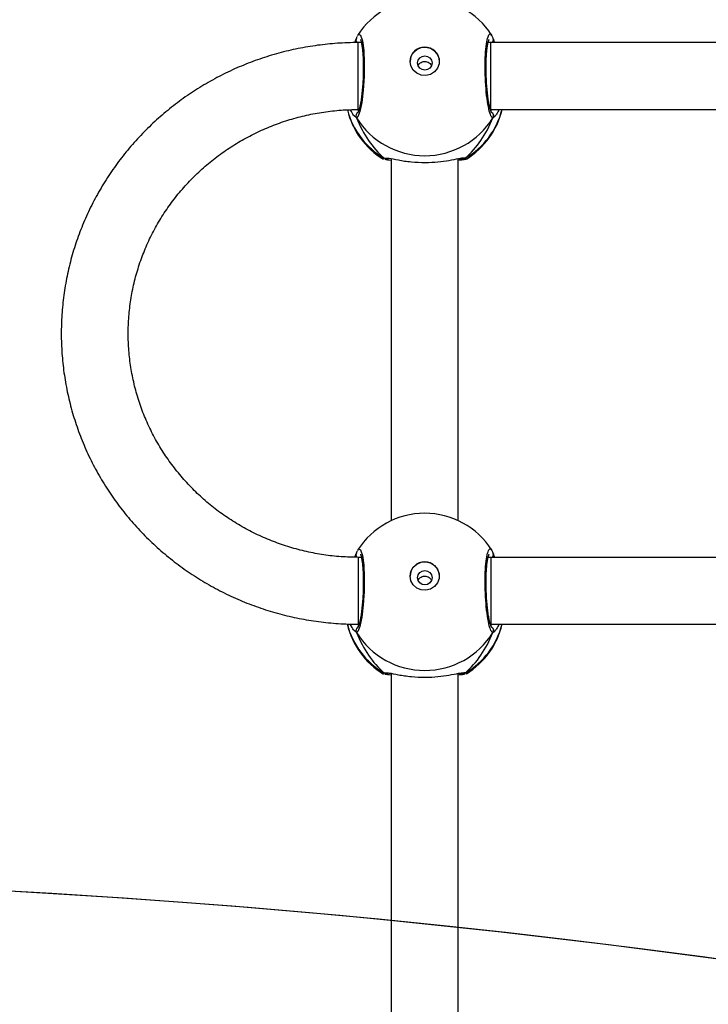
# Model space of a CAD drawing. Units: inches. Extents: x -186 to 1875, y 112 to 1706.
# Drawn here: x 869 to 885, y 910 to 933 of the extents above; entities that cross this region are included whole.
import ezdxf

# ---------------------------------------------------------------- set-up
doc = ezdxf.new("R2010")
doc.units = ezdxf.units.IN
doc.header["$MEASUREMENT"] = 0
doc.layers.add('VP-DIM', color=7, linetype='Continuous')
doc.layers.add('VP-HIC', color=6, linetype='Continuous')
doc.layers.add('VP-EQ', color=7, linetype='Continuous', true_color=0x8a3492)
doc.styles.get("Standard").update_dxf_attribs({"font": 'arial.ttf'})
doc.dimstyles.get("Standard").update_dxf_attribs({"dimtxt": 14, "dimasz": 20, "dimexe": 20, "dimexo": 50, "dimgap": 20, "dimtad": 0, "dimdec": 0, "dimzin": 0, "dimdsep": 46, "dimtxsty": 'Standard', "dimcen": -0.09, "dimadec": 0, "dimazin": 0, "dimtfac": 1, "dimtdec": 4, "dimtofl": 0, "dimtmove": 0, "dimatfit": 3, "dimfxl": 70, "dimfxlon": 1, "dimtolj": 1, "dimtzin": 0, "dimarcsym": 0})

# ---------------------------------------------------------------- blocks, each defined once
blk = doc.blocks.new('*D85')
at = {"layer": 'Defpoints', "color": 0}
for p in [(1691.696, 1685.835), (1691.696, 933.376), (179.138, 268.849)]:
    blk.add_point(p, dxfattribs=at)
at = {"layer": 'VP-DIM', "color": 0, "lineweight": -2}
for p, q in [((179.138, 1615.835), (179.138, 1705.835)), ((1691.696, 1615.835), (1691.696, 1705.835)), ((199.138, 1685.835), (911.534, 1685.835)), ((1671.696, 1685.835), (991.98, 1685.835))]:
    blk.add_line(p, q, dxfattribs=at)
at = {"layer": 'VP-DIM', "color": 0}
for points in [[(199.138, 1689.168), (199.138, 1682.501), (179.138, 1685.835)], [(1671.696, 1682.501), (1671.696, 1689.168), (1691.696, 1685.835)]]:
    blk.add_solid(points, dxfattribs=at)
at = {"layer": 'VP-DIM', "color": 0, "insert": (951.757, 1685.835), "char_height": 14, "attachment_point": 5}
blk.add_mtext('\\A1;1513', dxfattribs=at)
blk = doc.blocks.new('*D86')
at = {"layer": 'Defpoints', "color": 0}
for p in [(1541.696, 1607.993), (1541.696, 932.226), (350.614, 339.087)]:
    blk.add_point(p, dxfattribs=at)
at = {"layer": 'VP-DIM', "color": 0, "lineweight": -2}
for p, q in [((350.614, 1537.993), (350.614, 1627.993)), ((1541.696, 1537.993), (1541.696, 1627.993)), ((370.614, 1607.993), (912.883, 1607.993)), ((1521.696, 1607.993), (993.427, 1607.993))]:
    blk.add_line(p, q, dxfattribs=at)
at = {"layer": 'VP-DIM', "color": 0}
for points in [[(370.614, 1611.327), (370.614, 1604.66), (350.614, 1607.993)], [(1521.696, 1604.66), (1521.696, 1611.327), (1541.696, 1607.993)]]:
    blk.add_solid(points, dxfattribs=at)
at = {"layer": 'VP-DIM', "color": 0, "insert": (953.155, 1607.993), "char_height": 14, "attachment_point": 5}
blk.add_mtext('\\A1;1195', dxfattribs=at)
blk = doc.blocks.new('*D87')
at = {"layer": 'Defpoints', "color": 0}
for p in [(887.596, 1556.843), (334.794, 112.185), (1854.846, 112.185)]:
    blk.add_point(p, dxfattribs=at)
at = {"layer": 'VP-DIM', "color": 0, "lineweight": -2}
for p, q in [((1784.846, 1556.843), (1874.846, 1556.843)), ((1854.846, 1536.843), (1854.846, 872.958)), ((1854.846, 132.185), (1854.846, 792.414)), ((1784.846, 112.185), (1874.846, 112.185))]:
    blk.add_line(p, q, dxfattribs=at)
at = {"layer": 'VP-DIM', "color": 0}
for points in [[(1858.18, 1536.843), (1851.513, 1536.843), (1854.846, 1556.843)], [(1851.513, 132.185), (1858.18, 132.185), (1854.846, 112.185)]]:
    blk.add_solid(points, dxfattribs=at)
at = {"layer": 'VP-DIM', "color": 0, "insert": (1854.846, 832.686), "char_height": 14, "attachment_point": 5, "rotation": 90}
blk.add_mtext('\\A1;1445', dxfattribs=at)
blk = doc.blocks.new('*D88')
at = {"layer": 'Defpoints', "color": 0}
for p in [(910.496, 1356.82), (405.527, 284.578), (1740.846, 284.578)]:
    blk.add_point(p, dxfattribs=at)
at = {"layer": 'VP-DIM', "color": 0, "lineweight": -2}
for p, q in [((1670.846, 1356.82), (1760.846, 1356.82)), ((1740.846, 1336.82), (1740.846, 860.971)), ((1740.846, 304.578), (1740.846, 780.427)), ((1670.846, 284.578), (1760.846, 284.578))]:
    blk.add_line(p, q, dxfattribs=at)
at = {"layer": 'VP-DIM', "color": 0}
for points in [[(1744.18, 1336.82), (1737.513, 1336.82), (1740.846, 1356.82)], [(1737.513, 304.578), (1744.18, 304.578), (1740.846, 284.578)]]:
    blk.add_solid(points, dxfattribs=at)
at = {"layer": 'VP-DIM', "color": 0, "insert": (1740.846, 820.699), "char_height": 14, "attachment_point": 5, "rotation": 90}
blk.add_mtext('\\A1;1075', dxfattribs=at)
blk = doc.blocks.new('3029-1')
at = {"layer": 'VP-EQ', "color": 0, "linetype": 'Continuous', "lineweight": 25}
for p, q in [((1664.903, -1228.312), (1664.903, -1236.97)), ((1666.503, -1236.969), (1666.503, -1228.312)), ((1664.727, -1236.985), (1664.709, -1236.964)), ((1666.678, -1236.985), (1666.607, -1236.981)), ((1666.686, -1236.96), (1666.695, -1236.964)), ((1667.333, -1237.945), (1667.389, -1237.996)), ((1664.123, -1238.145), (1658.291, -1238.145)), ((1664.127, -1238.12), (1664.099, -1238.145)), ((1664.123, -1239.745), (1664.123, -1238.145)), ((1667.291, -1238.145), (1667.272, -1238.145)), ((1667.312, -1238.145), (1667.279, -1238.12)), ((1667.291, -1239.745), (1667.291, -1238.145)), ((1658.291, -1239.745), (1664.123, -1239.745)), ((1664.072, -1239.851), (1664.033, -1239.745)), ((1664.061, -1239.828), (1664.062, -1239.829)), ((1664.123, -1239.745), (1664.188, -1239.745)), ((1664.175, -1239.745), (1664.184, -1239.763)), ((1667.218, -1239.745), (1667.291, -1239.745)), ((1667.221, -1239.757), (1667.228, -1239.745)), ((1667.333, -1239.851), (1667.343, -1239.829)), ((1667.344, -1239.83), (1667.344, -1239.829)), ((1664.903, -1240.622), (1664.903, -1249.28)), ((1666.503, -1249.279), (1666.503, -1240.622)), ((1664.727, -1249.295), (1664.709, -1249.274)), ((1666.679, -1249.295), (1666.607, -1249.291)), ((1666.686, -1249.27), (1666.695, -1249.274)), ((1667.333, -1250.255), (1667.389, -1250.306)), ((1664.123, -1250.455), (1658.291, -1250.455)), ((1664.127, -1250.43), (1664.099, -1250.455)), ((1664.123, -1250.455), (1664.123, -1252.055)), ((1667.291, -1250.455), (1667.272, -1250.455)), ((1667.311, -1250.454), (1667.279, -1250.43)), ((1667.291, -1250.455), (1667.291, -1252.055)), ((1658.291, -1252.055), (1664.123, -1252.055)), ((1664.073, -1252.161), (1664.033, -1252.055)), ((1664.062, -1252.138), (1664.062, -1252.139)), ((1664.123, -1252.055), (1664.188, -1252.055)), ((1664.175, -1252.055), (1664.184, -1252.073)), ((1667.218, -1252.055), (1667.291, -1252.055)), ((1667.221, -1252.067), (1667.228, -1252.055)), ((1667.333, -1252.161), (1667.343, -1252.139)), ((1667.344, -1252.14), (1667.344, -1252.139))]:
    blk.add_line(p, q, dxfattribs=at)
at = {"layer": 'VP-EQ', "color": 0, "linetype": 'Continuous', "lineweight": 25, "flags": 128}
for points in [[(1667.302, -1239.911), (1667.284, -1239.945), (1667.236, -1239.923), (1667.193, -1239.79), (1667.162, -1239.559), (1667.148, -1239.262), (1667.151, -1238.932), (1667.171, -1238.606), (1667.206, -1238.316), (1667.251, -1238.095), (1667.3, -1237.968), (1667.333, -1237.945), (1667.333, -1237.945)], [(1666.053, -1239.297), (1666.034, -1239.408), (1665.979, -1239.507), (1665.894, -1239.583), (1665.789, -1239.628), (1665.674, -1239.637), (1665.562, -1239.61), (1665.466, -1239.548), (1665.395, -1239.459), (1665.358, -1239.353), (1665.358, -1239.24), (1665.395, -1239.134), (1665.466, -1239.045), (1665.562, -1238.983), (1665.674, -1238.956), (1665.789, -1238.965), (1665.894, -1239.01), (1665.979, -1239.087), (1666.034, -1239.186), (1666.053, -1239.297)], [(1667.302, -1252.221), (1667.284, -1252.255), (1667.236, -1252.233), (1667.193, -1252.099), (1667.162, -1251.869), (1667.148, -1251.572), (1667.151, -1251.242), (1667.172, -1250.916), (1667.206, -1250.626), (1667.251, -1250.405), (1667.3, -1250.278), (1667.333, -1250.255), (1667.333, -1250.255)], [(1666.053, -1251.606), (1666.034, -1251.718), (1665.979, -1251.817), (1665.894, -1251.893), (1665.789, -1251.938), (1665.674, -1251.947), (1665.562, -1251.92), (1665.466, -1251.858), (1665.395, -1251.769), (1665.358, -1251.663), (1665.358, -1251.55), (1665.395, -1251.444), (1665.466, -1251.355), (1665.562, -1251.293), (1665.674, -1251.266), (1665.789, -1251.275), (1665.894, -1251.32), (1665.979, -1251.396), (1666.034, -1251.495), (1666.053, -1251.606)]]:
    blk.add_lwpolyline(points, dxfattribs=at)
at = {"layer": 'VP-EQ', "color": 0, "linetype": 'Continuous', "lineweight": 25}
for centre in [(1665.7, -1239.257), (1665.7, -1251.567)]:
    blk.add_circle(centre, 0.172, dxfattribs=at)
for centre, radius, start, end in [((1665.703, -1238.578), 1.9, 121.5964, 166.8255), ((1665.66, -1238.594), 1.86, 120.0986, 166.026), ((1665.703, -1238.961), 1.921, 31.9166, 148.0834), ((1664.78, -1237.065), 0.0957, 72.1276, 123.5273), ((1665.746, -1238.594), 1.86, 13.9405, 59.9009), ((1665.703, -1238.578), 1.9, 13.1436, 58.7037), ((1664.16, -1237.995), 0.101, 150.2063, 237.0704), ((1667.246, -1237.995), 0.101, 302.5555, 29.7637), ((1665.703, -1239.287), 0.35, 180.9243, 359.0757), ((1664.148, -1239.807), 0.0882, 135.5114, 195.2233), ((1665.703, -1238.898), 1.9, 212.6433, 270), ((1665.703, -1238.898), 1.9, 270, 327.6599), ((1667.258, -1239.807), 0.0881, 345.5112, 44.3374), ((1665.703, -1250.888), 1.9, 121.5964, 166.8255), ((1665.66, -1250.904), 1.86, 120.1018, 166.0213), ((1665.703, -1251.271), 1.921, 31.9179, 148.0821), ((1664.78, -1249.375), 0.0956, 72.1001, 123.494), ((1665.745, -1250.905), 1.86, 14.3638, 59.8952), ((1665.703, -1250.888), 1.9, 13.5534, 58.7037), ((1664.16, -1250.305), 0.101, 150.2522, 237.0152), ((1667.246, -1250.305), 0.101, 302.5801, 29.7676), ((1665.703, -1251.597), 0.35, 180.9188, 359.0812), ((1664.148, -1252.117), 0.0882, 135.5147, 195.2056), ((1667.258, -1252.117), 0.0884, 345.5288, 45.1097), ((1665.703, -1251.208), 1.9, 212.6433, 270), ((1665.703, -1251.208), 1.9, 270, 327.6599)]:
    blk.add_arc(centre, radius, start, end, dxfattribs=at)
for centre, start_param, end_param in [((1665.703, -1239.375), 0.539201, 1.031641), ((1665.703, -1239.375), 0.539201, 1.031641), ((1665.703, -1239.375), 5.25159, 5.74403), ((1665.703, -1239.375), 5.25159, 5.74403), ((1665.703, -1251.685), 0.539201, 1.031641), ((1665.703, -1251.685), 0.539201, 1.031641), ((1665.703, -1251.685), 5.25159, 5.74403), ((1665.703, -1251.685), 5.25159, 5.74403)]:
    blk.add_ellipse(centre, major_axis=(0, 2.785), ratio=0.682312, start_param=start_param, end_param=end_param, dxfattribs=at)
for points, knots in [([(1666.607, -1236.981), (1666.59, -1236.981), (1666.532, -1236.98), (1666.332, -1236.934), (1666.035, -1236.89), (1665.698, -1236.872), (1665.383, -1236.889), (1665.109, -1236.928), (1664.934, -1236.966), (1664.865, -1236.976), (1664.85, -1236.978)], [0, 0, 0, 0, 0.067088, 0.217845, 0.381597, 0.536318, 0.675076, 0.812467, 0.961081, 1, 1, 1, 1]), ([(1664.709, -1236.964), (1664.706, -1236.963), (1664.702, -1236.962), (1664.707, -1236.96), (1664.708, -1236.96)], [0, 0, 0, 0, 0.848447, 1, 1, 1, 1]), ([(1664.727, -1236.985), (1664.738, -1236.98), (1664.76, -1236.97), (1664.79, -1236.968), (1664.805, -1236.974), (1664.809, -1236.975)], [0, 0, 0, 0, 0.4258456, 0.8516431, 1, 1, 1, 1]), ([(1664.808, -1236.974), (1664.807, -1236.974), (1664.796, -1236.969), (1664.77, -1236.97), (1664.744, -1236.976), (1664.731, -1236.984), (1664.727, -1236.985)], [0, 0, 0, 0, 0.045342, 0.452163, 0.871943, 1, 1, 1, 1]), ([(1664.85, -1236.978), (1664.834, -1236.981), (1664.787, -1236.989), (1664.75, -1236.99), (1664.731, -1236.986), (1664.727, -1236.985)], [0, 0, 0, 0, 0.289859, 0.855132, 1, 1, 1, 1]), ([(1664.742, -1236.952), (1664.755, -1236.947), (1664.78, -1236.939), (1664.864, -1236.932), (1664.903, -1236.929)], [0, 0, 0, 0, 0.538522, 1, 1, 1, 1]), ([(1664.878, -1236.968), (1664.861, -1236.97), (1664.828, -1236.975), (1664.805, -1236.972), (1664.808, -1236.974), (1664.809, -1236.974)], [0, 0, 0, 0, 0.48019, 0.887761, 1, 1, 1, 1]), ([(1666.503, -1236.928), (1666.566, -1236.933), (1666.635, -1236.939), (1666.652, -1236.947), (1666.654, -1236.947)], [0, 0, 0, 0, 0.909574, 1, 1, 1, 1]), ([(1666.596, -1236.974), (1666.597, -1236.974), (1666.599, -1236.973), (1666.585, -1236.973), (1666.576, -1236.973)], [0, 0, 0, 0, 0.349386, 1, 1, 1, 1]), ([(1666.596, -1236.975), (1666.598, -1236.974), (1666.61, -1236.969), (1666.636, -1236.97), (1666.662, -1236.976), (1666.675, -1236.984), (1666.678, -1236.985)], [0, 0, 0, 0, 0.058094, 0.4594815, 0.8736539, 1, 1, 1, 1]), ([(1666.678, -1236.985), (1666.668, -1236.98), (1666.646, -1236.971), (1666.619, -1236.968), (1666.606, -1236.972), (1666.605, -1236.972)], [0, 0, 0, 0, 0.474806, 0.949559, 1, 1, 1, 1]), ([(1666.695, -1236.964), (1666.699, -1236.966), (1666.719, -1236.972), (1666.696, -1236.979), (1666.678, -1236.985)], [0, 0, 0, 0, 0.211266, 1, 1, 1, 1]), ([(1663.928, -1238.145), (1663.946, -1238.106), (1663.98, -1238.033), (1664.019, -1237.985), (1664.032, -1237.975), (1664.034, -1237.973)], [0, 0, 0, 0, 0.503083, 0.93375, 1, 1, 1, 1]), ([(1664.034, -1237.973), (1664.045, -1237.962), (1664.06, -1237.948), (1664.07, -1237.946), (1664.072, -1237.945)], [0, 0, 0, 0, 0.771633, 1, 1, 1, 1]), ([(1664.11, -1238.081), (1664.105, -1238.079), (1664.09, -1238.071), (1664.072, -1238.049), (1664.059, -1238.018), (1664.057, -1237.984), (1664.064, -1237.96), (1664.071, -1237.948), (1664.072, -1237.945)], [0, 0, 0, 0, 0.106704, 0.318276, 0.527638, 0.736781, 0.94789, 1, 1, 1, 1]), ([(1664.072, -1237.945), (1664.089, -1237.954), (1664.121, -1237.973), (1664.171, -1238.143), (1664.215, -1238.398), (1664.246, -1238.717), (1664.261, -1239.06), (1664.258, -1239.388), (1664.237, -1239.665), (1664.201, -1239.866), (1664.156, -1239.957), (1664.121, -1239.963), (1664.104, -1239.924), (1664.104, -1239.923)], [0, 0, 0, 0, 0.100948, 0.201893, 0.302799, 0.402974, 0.502003, 0.600006, 0.697716, 0.795985, 0.895354, 0.995793, 1, 1, 1, 1]), ([(1667.389, -1237.996), (1667.394, -1238), (1667.419, -1238.02), (1667.454, -1238.091), (1667.482, -1238.148)], [0, 0, 0, 0, 0.201672, 1, 1, 1, 1]), ([(1664.109, -1238.075), (1664.108, -1238.075), (1664.107, -1238.073), (1664.118, -1238.092), (1664.133, -1238.136), (1664.153, -1238.211), (1664.173, -1238.316), (1664.193, -1238.445), (1664.21, -1238.594), (1664.223, -1238.756), (1664.232, -1238.925), (1664.236, -1239.095), (1664.235, -1239.259), (1664.229, -1239.413), (1664.219, -1239.55), (1664.205, -1239.665), (1664.188, -1239.75), (1664.175, -1239.799), (1664.163, -1239.82), (1664.166, -1239.818), (1664.166, -1239.817)], [0, 0, 0, 0, 0.015664, 0.056799, 0.107797, 0.165892, 0.229542, 0.294527, 0.360966, 0.42722, 0.493608, 0.559937, 0.626012, 0.692241, 0.758089, 0.823747, 0.888515, 0.943082, 0.988229, 1, 1, 1, 1]), ([(1667.241, -1239.819), (1667.24, -1239.817), (1667.237, -1239.813), (1667.224, -1239.777), (1667.21, -1239.715), (1667.195, -1239.622), (1667.183, -1239.502), (1667.174, -1239.36), (1667.17, -1239.203), (1667.171, -1239.037), (1667.177, -1238.867), (1667.187, -1238.7), (1667.202, -1238.541), (1667.22, -1238.396), (1667.24, -1238.272), (1667.263, -1238.172), (1667.282, -1238.108), (1667.297, -1238.076), (1667.297, -1238.075), (1667.297, -1238.075)], [0, 0, 0, 0, 0.037534, 0.083723, 0.139082, 0.200886, 0.264721, 0.330358, 0.396208, 0.462327, 0.52871, 0.595128, 0.661883, 0.728416, 0.7949, 0.860785, 0.924778, 0.973133, 1, 1, 1, 1]), ([(1667.291, -1252.055), (1667.379, -1252.054), (1667.624, -1252.051), (1668.028, -1252.022), (1668.498, -1251.959), (1668.962, -1251.865), (1669.42, -1251.74), (1669.867, -1251.587), (1670.303, -1251.404), (1670.726, -1251.193), (1671.134, -1250.954), (1671.524, -1250.69), (1671.895, -1250.401), (1672.246, -1250.088), (1672.575, -1249.753), (1672.88, -1249.397), (1673.16, -1249.022), (1673.414, -1248.63), (1673.641, -1248.222), (1673.84, -1247.8), (1674.009, -1247.366), (1674.148, -1246.922), (1674.257, -1246.47), (1674.335, -1246.012), (1674.381, -1245.55), (1674.396, -1245.086), (1674.379, -1244.622), (1674.331, -1244.16), (1674.251, -1243.703), (1674.141, -1243.251), (1674, -1242.808), (1673.829, -1242.375), (1673.629, -1241.954), (1673.401, -1241.547), (1673.145, -1241.156), (1672.864, -1240.783), (1672.558, -1240.429), (1672.228, -1240.095), (1671.876, -1239.784), (1671.504, -1239.496), (1671.113, -1239.233), (1670.705, -1238.996), (1670.282, -1238.787), (1669.846, -1238.605), (1669.398, -1238.453), (1668.94, -1238.33), (1668.476, -1238.237), (1668.005, -1238.176), (1667.61, -1238.148), (1667.371, -1238.146), (1667.291, -1238.145)], [0, 0, 0, 0, 0.0118387, 0.0331191, 0.0544032, 0.0756866, 0.0969678, 0.1182478, 0.1395266, 0.1608022, 0.1820749, 0.2033437, 0.224608, 0.2458688, 0.2671232, 0.2883758, 0.3096215, 0.3308634, 0.3520985, 0.3733277, 0.3945535, 0.4157782, 0.4369969, 0.4582098, 0.4794238, 0.5006332, 0.5218452, 0.5430502, 0.5642598, 0.5854714, 0.6066814, 0.6278967, 0.6491147, 0.6703343, 0.691556, 0.712787, 0.7340185, 0.7552572, 0.7765004, 0.7977481, 0.8190006, 0.8402589, 0.8615202, 0.8827865, 0.9040563, 0.9253295, 0.9466056, 0.9678845, 0.9891657, 1, 1, 1, 1]), ([(1665.862, -1239.19), (1665.86, -1239.198), (1665.851, -1239.224), (1665.817, -1239.257), (1665.766, -1239.286), (1665.707, -1239.297), (1665.649, -1239.289), (1665.597, -1239.263), (1665.559, -1239.229), (1665.548, -1239.202), (1665.544, -1239.191)], [0, 0, 0, 0, 0.062247, 0.204279, 0.348665, 0.492183, 0.632927, 0.773344, 0.916294, 1, 1, 1, 1]), ([(1664.06, -1239.802), (1664.06, -1239.798), (1664.059, -1239.784), (1664.066, -1239.763), (1664.078, -1239.75), (1664.082, -1239.745)], [0, 0, 0, 0, 0.186319, 0.688692, 1, 1, 1, 1]), ([(1664.063, -1239.827), (1664.062, -1239.826), (1664.06, -1239.821), (1664.06, -1239.816), (1664.06, -1239.813)], [0, 0, 0, 0, 0.40684, 1, 1, 1, 1]), ([(1664.063, -1239.828), (1664.065, -1239.834), (1664.067, -1239.842), (1664.071, -1239.849), (1664.072, -1239.851)], [0, 0, 0, 0, 0.688197, 1, 1, 1, 1]), ([(1664.064, -1239.83), (1664.071, -1239.855), (1664.081, -1239.887), (1664.098, -1239.912), (1664.102, -1239.918)], [0, 0, 0, 0, 0.764838, 1, 1, 1, 1]), ([(1667.291, -1239.745), (1667.359, -1239.746), (1667.566, -1239.748), (1667.912, -1239.774), (1668.323, -1239.835), (1668.729, -1239.926), (1669.127, -1240.047), (1669.514, -1240.196), (1669.888, -1240.374), (1670.247, -1240.579), (1670.59, -1240.809), (1670.914, -1241.064), (1671.216, -1241.343), (1671.497, -1241.642), (1671.754, -1241.962), (1671.985, -1242.299), (1672.189, -1242.653), (1672.365, -1243.021), (1672.512, -1243.401), (1672.629, -1243.79), (1672.715, -1244.187), (1672.771, -1244.59), (1672.795, -1244.995), (1672.787, -1245.401), (1672.748, -1245.806), (1672.677, -1246.206), (1672.576, -1246.6), (1672.444, -1246.985), (1672.283, -1247.36), (1672.093, -1247.722), (1671.875, -1248.068), (1671.631, -1248.397), (1671.362, -1248.708), (1671.07, -1248.998), (1670.756, -1249.265), (1670.422, -1249.508), (1670.071, -1249.726), (1669.703, -1249.918), (1669.322, -1250.082), (1668.929, -1250.217), (1668.527, -1250.323), (1668.118, -1250.399), (1667.705, -1250.446), (1667.428, -1250.452), (1667.291, -1250.455)], [0, 0, 0, 0, 0.0118734, 0.0359074, 0.0599466, 0.0839866, 0.1080281, 0.1320745, 0.1561258, 0.1801817, 0.2042448, 0.2283164, 0.2523997, 0.2764871, 0.3005893, 0.3247037, 0.3488262, 0.3729565, 0.3970995, 0.4212524, 0.4454166, 0.4695846, 0.493756, 0.5179317, 0.5421126, 0.5662885, 0.590464, 0.6146363, 0.6387954, 0.6629524, 0.6871012, 0.7112392, 0.7353659, 0.7594829, 0.7835892, 0.8076863, 0.8317705, 0.8558486, 0.8799156, 0.9039767, 0.9280323, 0.9520806, 0.9761249, 1, 1, 1, 1]), ([(1667.318, -1239.891), (1667.323, -1239.883), (1667.332, -1239.866), (1667.339, -1239.841), (1667.342, -1239.829)], [0, 0, 0, 0, 0.481508, 1, 1, 1, 1]), ([(1667.324, -1239.746), (1667.327, -1239.749), (1667.338, -1239.759), (1667.346, -1239.783), (1667.35, -1239.806), (1667.346, -1239.817), (1667.346, -1239.818)], [0, 0, 0, 0, 0.1582937, 0.5550624, 0.9521089, 1, 1, 1, 1]), ([(1667.372, -1239.747), (1667.36, -1239.776), (1667.345, -1239.815), (1667.336, -1239.845), (1667.333, -1239.851)], [0, 0, 0, 0, 0.771981, 1, 1, 1, 1]), ([(1664.709, -1249.274), (1664.707, -1249.273), (1664.698, -1249.264), (1664.76, -1249.251), (1664.866, -1249.242), (1664.903, -1249.239)], [0, 0, 0, 0, 0.073505, 0.680949, 1, 1, 1, 1]), ([(1664.727, -1249.295), (1664.738, -1249.29), (1664.76, -1249.28), (1664.797, -1249.279), (1664.819, -1249.287), (1664.829, -1249.292)], [0, 0, 0, 0, 0.339625, 0.679645, 1, 1, 1, 1]), ([(1664.808, -1249.284), (1664.807, -1249.284), (1664.796, -1249.279), (1664.77, -1249.28), (1664.744, -1249.286), (1664.731, -1249.293), (1664.727, -1249.295)], [0, 0, 0, 0, 0.045155, 0.452446, 0.872416, 1, 1, 1, 1]), ([(1664.85, -1249.288), (1664.834, -1249.291), (1664.787, -1249.299), (1664.75, -1249.3), (1664.731, -1249.296), (1664.727, -1249.295)], [0, 0, 0, 0, 0.2898625, 0.8550747, 1, 1, 1, 1]), ([(1664.878, -1249.278), (1664.861, -1249.28), (1664.828, -1249.285), (1664.805, -1249.282), (1664.808, -1249.283), (1664.809, -1249.284)], [0, 0, 0, 0, 0.480207, 0.887768, 1, 1, 1, 1]), ([(1666.607, -1249.291), (1666.59, -1249.291), (1666.532, -1249.29), (1666.332, -1249.244), (1666.036, -1249.199), (1665.698, -1249.182), (1665.383, -1249.199), (1665.109, -1249.238), (1664.934, -1249.276), (1664.865, -1249.286), (1664.85, -1249.288)], [0, 0, 0, 0, 0.067093, 0.217839, 0.381605, 0.536325, 0.675082, 0.812476, 0.961089, 1, 1, 1, 1]), ([(1666.503, -1249.238), (1666.566, -1249.243), (1666.635, -1249.249), (1666.652, -1249.257), (1666.654, -1249.257)], [0, 0, 0, 0, 0.909572, 1, 1, 1, 1]), ([(1666.596, -1249.284), (1666.597, -1249.283), (1666.599, -1249.283), (1666.585, -1249.283), (1666.576, -1249.283)], [0, 0, 0, 0, 0.349403, 1, 1, 1, 1]), ([(1666.597, -1249.284), (1666.598, -1249.284), (1666.61, -1249.279), (1666.636, -1249.28), (1666.662, -1249.286), (1666.675, -1249.293), (1666.679, -1249.295)], [0, 0, 0, 0, 0.058105, 0.459596, 0.874145, 1, 1, 1, 1]), ([(1666.679, -1249.295), (1666.668, -1249.29), (1666.646, -1249.281), (1666.619, -1249.278), (1666.606, -1249.282), (1666.605, -1249.282)], [0, 0, 0, 0, 0.474948, 0.949843, 1, 1, 1, 1]), ([(1666.695, -1249.274), (1666.699, -1249.275), (1666.719, -1249.282), (1666.696, -1249.289), (1666.679, -1249.295)], [0, 0, 0, 0, 0.2112657, 1, 1, 1, 1]), ([(1663.928, -1250.455), (1663.946, -1250.416), (1663.98, -1250.343), (1664.019, -1250.295), (1664.032, -1250.284), (1664.034, -1250.283)], [0, 0, 0, 0, 0.503052, 0.933746, 1, 1, 1, 1]), ([(1664.034, -1250.283), (1664.046, -1250.272), (1664.06, -1250.258), (1664.07, -1250.256), (1664.073, -1250.255)], [0, 0, 0, 0, 0.771634, 1, 1, 1, 1]), ([(1664.11, -1250.391), (1664.105, -1250.389), (1664.09, -1250.381), (1664.072, -1250.359), (1664.059, -1250.328), (1664.057, -1250.294), (1664.064, -1250.27), (1664.071, -1250.257), (1664.073, -1250.255)], [0, 0, 0, 0, 0.106555, 0.318021, 0.527376, 0.736819, 0.947963, 1, 1, 1, 1]), ([(1664.073, -1250.255), (1664.089, -1250.264), (1664.121, -1250.283), (1664.171, -1250.453), (1664.215, -1250.708), (1664.246, -1251.027), (1664.261, -1251.37), (1664.258, -1251.698), (1664.237, -1251.975), (1664.201, -1252.175), (1664.156, -1252.267), (1664.121, -1252.273), (1664.104, -1252.234), (1664.104, -1252.233)], [0, 0, 0, 0, 0.100951, 0.201889, 0.302794, 0.402969, 0.502012, 0.600014, 0.697712, 0.79598, 0.89535, 0.995789, 1, 1, 1, 1]), ([(1664.109, -1250.385), (1664.108, -1250.385), (1664.107, -1250.383), (1664.118, -1250.402), (1664.133, -1250.446), (1664.153, -1250.521), (1664.173, -1250.626), (1664.193, -1250.755), (1664.21, -1250.904), (1664.223, -1251.066), (1664.232, -1251.235), (1664.236, -1251.405), (1664.235, -1251.569), (1664.229, -1251.723), (1664.219, -1251.86), (1664.205, -1251.975), (1664.188, -1252.06), (1664.175, -1252.109), (1664.163, -1252.13), (1664.166, -1252.128), (1664.166, -1252.127)], [0, 0, 0, 0, 0.015664, 0.056803, 0.107793, 0.165899, 0.229549, 0.294535, 0.360974, 0.427228, 0.493598, 0.559928, 0.626002, 0.692232, 0.758096, 0.823742, 0.88851, 0.943077, 0.988228, 1, 1, 1, 1]), ([(1667.241, -1252.129), (1667.24, -1252.127), (1667.237, -1252.122), (1667.224, -1252.087), (1667.21, -1252.025), (1667.195, -1251.932), (1667.183, -1251.812), (1667.174, -1251.67), (1667.17, -1251.513), (1667.171, -1251.347), (1667.177, -1251.177), (1667.187, -1251.01), (1667.202, -1250.851), (1667.22, -1250.706), (1667.24, -1250.582), (1667.263, -1250.481), (1667.282, -1250.418), (1667.297, -1250.386), (1667.297, -1250.385), (1667.297, -1250.385)], [0, 0, 0, 0, 0.037534, 0.083727, 0.139078, 0.200893, 0.264728, 0.330365, 0.396198, 0.462335, 0.528699, 0.595136, 0.66189, 0.728424, 0.794893, 0.860789, 0.924775, 0.973133, 1, 1, 1, 1]), ([(1667.389, -1250.306), (1667.394, -1250.31), (1667.417, -1250.328), (1667.45, -1250.395), (1667.476, -1250.448)], [0, 0, 0, 0, 0.213993, 1, 1, 1, 1]), ([(1665.863, -1251.5), (1665.86, -1251.508), (1665.851, -1251.533), (1665.817, -1251.567), (1665.766, -1251.596), (1665.707, -1251.606), (1665.649, -1251.599), (1665.597, -1251.573), (1665.559, -1251.539), (1665.548, -1251.511), (1665.544, -1251.501)], [0, 0, 0, 0, 0.06217, 0.204216, 0.348567, 0.492115, 0.632927, 0.773305, 0.91631, 1, 1, 1, 1]), ([(1664.06, -1252.112), (1664.06, -1252.108), (1664.059, -1252.094), (1664.066, -1252.073), (1664.078, -1252.06), (1664.082, -1252.055)], [0, 0, 0, 0, 0.1857026, 0.6884144, 1, 1, 1, 1]), ([(1664.063, -1252.137), (1664.062, -1252.135), (1664.06, -1252.131), (1664.06, -1252.126), (1664.06, -1252.123)], [0, 0, 0, 0, 0.407045, 1, 1, 1, 1]), ([(1664.063, -1252.138), (1664.065, -1252.144), (1664.067, -1252.152), (1664.071, -1252.159), (1664.073, -1252.161)], [0, 0, 0, 0, 0.689515, 1, 1, 1, 1]), ([(1664.064, -1252.14), (1664.071, -1252.164), (1664.081, -1252.197), (1664.098, -1252.222), (1664.102, -1252.228)], [0, 0, 0, 0, 0.764754, 1, 1, 1, 1]), ([(1667.318, -1252.201), (1667.323, -1252.193), (1667.332, -1252.175), (1667.339, -1252.151), (1667.342, -1252.139)], [0, 0, 0, 0, 0.481573, 1, 1, 1, 1]), ([(1667.323, -1252.054), (1667.326, -1252.058), (1667.338, -1252.069), (1667.346, -1252.093), (1667.35, -1252.116), (1667.346, -1252.127), (1667.346, -1252.128)], [0, 0, 0, 0, 0.1756053, 0.5637656, 0.9526677, 1, 1, 1, 1]), ([(1667.373, -1252.054), (1667.361, -1252.084), (1667.346, -1252.124), (1667.336, -1252.154), (1667.333, -1252.161)], [0, 0, 0, 0, 0.777997, 1, 1, 1, 1])]:
    blk.add_open_spline(points, degree=3, knots=knots, dxfattribs=at)
blk = doc.blocks.new('3029-1_2D_')
at = {"layer": 'VP-EQ', "color": 0, "rotation": 180}
blk.add_blockref('3029-1', (1596.001, -1138.709), dxfattribs=at)

msp = doc.modelspace()

# ---------------------------------------------------------------- linework, layer by layer
at = {"layer": 'VP-HIC', "color": 3}
msp.add_lwpolyline([(1027.311, 879.672, 0.414214), (857.311, 1049.672), (772.096, 1049.672, 0.123319), (691.97, 1029.604, -0.059298), (687.78, 1064.81), (687.78, 1164.443, -0.414214), (837.78, 1314.443), (937.412, 1314.443, -0.088805), (989.451, 1305.127), (1075.096, 1305.127, -0.360835)], format="xyb", dxfattribs=at)
at = {"layer": 'VP-HIC', "color": 172}
msp.add_lwpolyline([(602.096, 826.137), (602.096, 879.672, -0.414214), (772.096, 1049.672), (857.311, 1049.672, -0.414214), (1027.311, 879.672), (1027.311, 825.704, 0.240766), (857.097, 912.711), (771.996, 912.711, 0.240093)], format="xyb", close=True, dxfattribs=at)
at = {"layer": 'VP-HIC', "color": 219}
msp.add_lwpolyline([(561.996, 702.711), (561.996, 617.61, 0.414214), (771.996, 407.61), (857.097, 407.61, 0.414214), (1067.097, 617.61), (1067.097, 702.711, 0.414214), (857.097, 912.711), (771.996, 912.711, 0.414214)], format="xyb", close=True, dxfattribs=at)

# ---------------------------------------------------------------- block references
msp.add_blockref('3029-1_2D_', (948.298, 819.34))

# ---------------------------------------------------------------- dimensions: what is measured, and where the dimension line sits
at = {"layer": 'VP-DIM', "color": 0}
dim = msp.add_linear_dim(base=(1691.696, 1685.835), p1=(179.138, 268.849), p2=(1691.696, 933.376), dimstyle='Standard', dxfattribs=at)
dim.commit()
dim.dimension.update_dxf_attribs({"geometry": '*D85', "text_midpoint": (951.757, 1685.835), "dimtype": 160})
dim = msp.add_linear_dim(base=(1541.696, 1607.993), p1=(350.614, 339.087), p2=(1541.696, 932.226), text='1195', dimstyle='Standard', dxfattribs=at)
dim.commit()
dim.dimension.update_dxf_attribs({"geometry": '*D86', "text_midpoint": (953.155, 1607.993), "dimtype": 160})
dim = msp.add_linear_dim(base=(1854.846, 112.185), p1=(887.596, 1556.843), p2=(334.794, 112.185), angle=90, dimstyle='Standard', dxfattribs=at)
dim.commit()
dim.dimension.update_dxf_attribs({"geometry": '*D87', "text_midpoint": (1854.846, 832.686), "dimtype": 160})
dim = msp.add_linear_dim(base=(1740.846, 284.578), p1=(910.496, 1356.82), p2=(405.527, 284.578), angle=90, text='1075', dimstyle='Standard', dxfattribs=at)
dim.commit()
dim.dimension.update_dxf_attribs({"geometry": '*D88', "text_midpoint": (1740.846, 820.699), "dimtype": 160})

doc.saveas('drawing.dxf')
